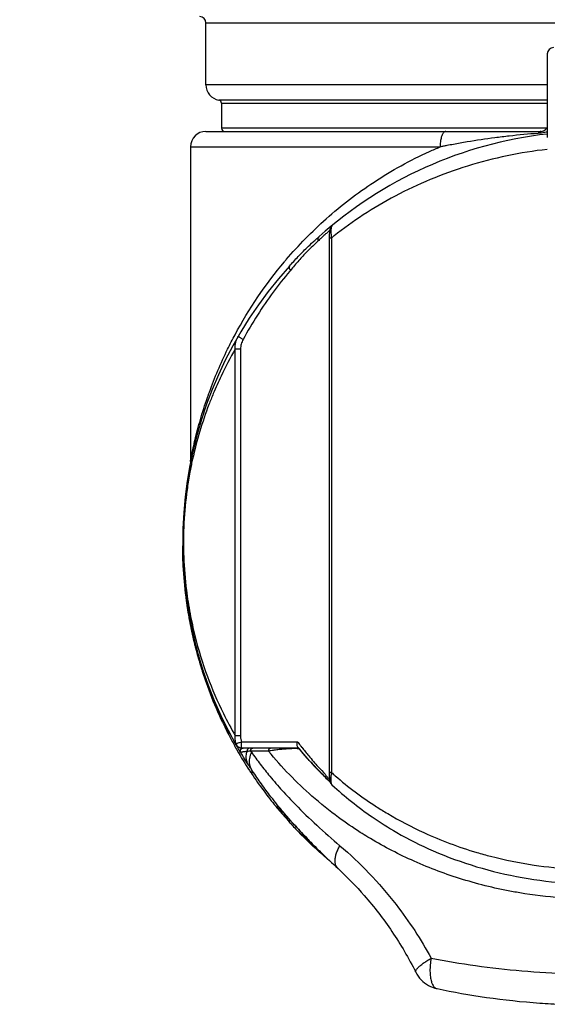
# Model space of a CAD drawing. Units: inches. Extents: x 1.2 to 15.8, y 0.3 to 10.5.
# Drawn here: x 2.7 to 3, y 6.5 to 7.1 of the extents above; entities that cross this region are included whole.
import ezdxf

# ---------------------------------------------------------------- set-up
doc = ezdxf.new("R2010")
doc.units = ezdxf.units.IN
doc.header["$LTSCALE"] = 0.935
doc.header["$MEASUREMENT"] = 0
doc.layers.get('0').update_dxf_attribs({"linetype": 'CONTINUOUS'})
doc.styles.get("Standard").update_dxf_attribs({"font": 'txt', "width": 0.8})
doc.dimstyles.new('DIMSTYLE_1', dxfattribs={"dimtxt": 0.1, "dimasz": 0.1875, "dimexe": 0.18, "dimexo": 0.0625, "dimgap": 0.09, "dimtad": 0, "dimtih": 1, "dimtoh": 1, "dimlfac": 2, "dimzin": 4, "dimdsep": 46, "dimtxsty": 'STANDARD', "dimblk": 'CLOSED', "dimblk1": 'CLOSED', "dimblk2": 'CLOSED', "dimcen": 0.09, "dimadec": 0, "dimazin": 0, "dimtp": 0.01, "dimtm": 0.01, "dimtfac": 1, "dimtofl": 0, "dimtmove": 0, "dimatfit": 3, "dimldrblk": 'CLOSED', "dimfxl": 1, "dimtolj": 1, "dimtzin": 4, "dimarcsym": 0})

# ---------------------------------------------------------------- blocks, each defined once
blk = doc.blocks.new('_CLOSED')
at = {"color": 0, "linetype": 'BYBLOCK'}
for p, q in [((0, 0), (-1, 0.1667)), ((-1, 0.1667), (-1, -0.1667)), ((-1, -0.1667), (0, 0)), ((-1, 0), (0, 0))]:
    blk.add_line(p, q, dxfattribs=at)
blk = doc.blocks.new('*D3')
at = {"color": 2, "linetype": 'CONTINUOUS'}
for p, q in [((3.30137, 6.64144), (3.30137, 6.15015)), ((1.99941, 6.63811), (1.99941, 6.15015)), ((1.99941, 6.21265), (1.68941, 6.21265)), ((3.30137, 6.21265), (3.61137, 6.21265))]:
    blk.add_line(p, q, dxfattribs=at)
at = {"color": 2, "linetype": 'CONTINUOUS', "xscale": 0.1875, "yscale": 0.1875, "zscale": 0.1875}
blk.add_blockref('_CLOSED', (1.99941, 6.21265), dxfattribs=at)
at = {"color": 2, "linetype": 'CONTINUOUS', "xscale": 0.1875, "yscale": 0.1875, "zscale": 0.1875, "rotation": 180}
blk.add_blockref('_CLOSED', (3.30137, 6.21265), dxfattribs=at)
at = {"color": 2, "linetype": 'CONTINUOUS', "width": 0.8}
for s, p in [('[', (2.66424, 6.16265)), (']', (3.06424, 6.16265)), ('66,1', (2.24424, 6.16265)), ('2.60', (2.74424, 6.16265))]:
    blk.add_text(s, height=0.1, dxfattribs=at).set_placement(p)

msp = doc.modelspace()

# ---------------------------------------------------------------- linework, layer by layer
at = {"color": 7, "linetype": 'CONTINUOUS'}
for p, q in [((2.79448, 7.08574), (3.2866, 7.08574)), ((2.79448, 7.04637), (2.79448, 7.08574)), ((3.01101, 7.06605), (3.01101, 7.01293)), ((3.01101, 7.04637), (2.79448, 7.04637)), ((3.01101, 7.03666), (2.80268, 7.03666)), ((2.80432, 7.03472), (3.01101, 7.03472)), ((2.80432, 7.03472), (2.80432, 7.01881)), ((2.79448, 7.01684), (3.00708, 7.01684)), ((3.01053, 7.01881), (2.80432, 7.01881)), ((2.78464, 7.007), (2.94296, 7.007)), ((2.78464, 7.007), (2.78464, 6.8074)), ((2.87457, 6.95722), (2.87459, 6.95723)), ((2.87265, 6.94925), (2.87407, 6.94925)), ((2.87265, 6.94925), (2.87265, 6.61009)), ((2.87407, 6.94925), (2.87407, 6.61009)), ((2.8131, 6.63325), (2.8131, 6.87879)), ((2.8131, 6.87878), (2.81638, 6.87878)), ((2.81638, 6.87878), (2.81638, 6.63325)), ((2.78446, 6.80553), (2.78446, 6.80553)), ((2.77977, 6.74847), (2.77977, 6.74989)), ((2.79199, 6.67587), (2.79199, 6.67553)), ((2.80368, 6.64616), (2.80368, 6.6448)), ((2.80797, 6.6359), (2.80797, 6.6367)), ((2.80895, 6.63398), (2.80895, 6.63589)), ((2.81638, 6.63325), (2.8131, 6.63325)), ((2.81702, 6.62954), (2.85258, 6.62954)), ((2.81661, 6.62262), (2.81645, 6.62263)), ((2.81694, 6.6256), (2.85332, 6.6256)), ((2.87407, 6.61009), (2.87265, 6.61009)), ((2.87441, 6.6022), (2.87441, 6.6022)), ((2.84827, 6.57943), (2.84818, 6.57954)), ((2.94105, 6.47293), (2.94105, 6.47293))]:
    msp.add_line(p, q, dxfattribs=at)
for centre, radius, start, end in [((2.79054, 7.08574), 0.00394, 0, 90), ((3.01495, 7.06605), 0.00394, 90, 180), ((2.80432, 7.04637), 0.00984, 180, 260.40593), ((2.80235, 7.03472), 0.00197, 0, 80.40593), ((2.79448, 7.007), 0.00984, 90, 180), ((2.80629, 7.01881), 0.00197, 180, 270), ((3.00708, 7.02078), 0.00394, 270, 316.65807), ((3.04054, 6.75602), 0.26083, 96.50025, 131.92061), ((3.04054, 6.75602), 0.26083, 137.77813, 209.49431), ((2.81694, 6.62954), 0.00394, 209.49431, 270)]:
    msp.add_arc(centre, radius, start, end, dxfattribs=at)
for points, knots in [([(2.94671, 7.01684), (2.9464, 7.01683), (2.94578, 7.01662), (2.94515, 7.01599), (2.94469, 7.01532), (2.94422, 7.01442), (2.9436, 7.01274), (2.9432, 7.0107), (2.94299, 7.00864), (2.94296, 7.00755), (2.94296, 7.007)], [0, 0, 0, 0, 0.077803, 0.173908, 0.231835, 0.296599, 0.445531, 0.708923, 0.852687, 1, 1, 1, 1]), ([(3.00708, 7.01684), (3.00699, 7.01684), (3.0068, 7.01682), (3.00653, 7.01674), (3.00615, 7.01655), (3.0057, 7.01617), (3.0054, 7.01578), (3.00526, 7.01556)], [0, 0, 0, 0, 0.118074, 0.239943, 0.368992, 0.658181, 1, 1, 1, 1]), ([(3.00916, 7.01609), (3.00856, 7.01597), (3.00727, 7.01575), (3.00596, 7.01562), (3.00526, 7.01556)], [0, 0, 0, 0, 0.463211, 1, 1, 1, 1]), ([(3.01101, 7.01652), (3.0105, 7.01638), (3.00988, 7.01623), (3.00926, 7.01611), (3.00916, 7.01609)], [0, 0, 0, 0, 0.83837, 1, 1, 1, 1]), ([(3.00994, 7.01808), (3.01008, 7.01822), (3.01034, 7.01853), (3.01057, 7.01886), (3.01068, 7.01904)], [0, 0, 0, 0, 0.481675, 1, 1, 1, 1]), ([(3.00526, 7.01556), (2.99912, 7.01512), (2.98996, 7.01426), (2.97491, 7.01243), (2.96456, 7.01088), (2.95579, 7.00938), (2.95148, 7.00861), (2.94792, 7.00795), (2.94543, 7.00748), (2.94402, 7.00721), (2.94331, 7.00707), (2.94296, 7.007)], [0, 0, 0, 0, 0.29358, 0.438288, 0.722706, 0.792698, 0.862236, 0.931318, 0.96569, 0.982834, 1, 1, 1, 1]), ([(2.84426, 6.93411), (2.84466, 6.93458), (2.84893, 6.93962), (2.8575, 6.949), (2.87547, 6.96618), (2.90111, 6.98588), (2.92622, 6.99973), (2.94071, 7.00606), (2.94296, 7.007)], [0, 0, 0, 0, 0.014907, 0.159913, 0.307972, 0.616896, 0.940771, 1, 1, 1, 1]), ([(3.01101, 7.00538), (3.00245, 7.00445), (2.98537, 7.00174), (2.96049, 6.99531), (2.93676, 6.9867), (2.91465, 6.97625), (2.8943, 6.96425), (2.88113, 6.95484), (2.87463, 6.9497), (2.87407, 6.94925)], [0, 0, 0, 0, 0.172333, 0.34551, 0.513443, 0.67659, 0.834112, 0.985552, 1, 1, 1, 1]), ([(2.87298, 6.95403), (2.87271, 6.95379), (2.87185, 6.95303), (2.871, 6.95227), (2.87041, 6.95174)], [0, 0, 0, 0, 0.313823, 1, 1, 1, 1]), ([(2.87404, 6.95669), (2.87377, 6.95636), (2.87335, 6.95565), (2.87301, 6.95443), (2.87282, 6.95308), (2.87274, 6.9521), (2.87271, 6.95155)], [0, 0, 0, 0, 0.24056, 0.452697, 0.697375, 1, 1, 1, 1]), ([(2.87407, 6.95632), (2.87404, 6.95623), (2.87397, 6.95598), (2.87388, 6.95555), (2.87379, 6.95488), (2.87373, 6.95403), (2.87372, 6.9531), (2.87374, 6.9525), (2.87375, 6.95224)], [0, 0, 0, 0, 0.066731, 0.188951, 0.326298, 0.557508, 0.812555, 1, 1, 1, 1]), ([(2.87459, 6.95723), (2.87452, 6.95718), (2.8744, 6.95705), (2.87422, 6.95674), (2.87412, 6.95649), (2.87407, 6.95632)], [0, 0, 0, 0, 0.229829, 0.511772, 1, 1, 1, 1]), ([(2.8474, 6.9313), (2.84924, 6.93334), (2.85285, 6.93732), (2.85788, 6.94249), (2.86179, 6.94609), (2.86441, 6.94842), (2.86566, 6.94953), (2.86627, 6.95008)], [0, 0, 0, 0, 0.30945, 0.605241, 0.811218, 0.907866, 1, 1, 1, 1]), ([(2.8655, 6.94715), (2.86497, 6.94665), (2.86387, 6.94562), (2.86151, 6.94344), (2.85791, 6.93995), (2.85322, 6.93478), (2.84982, 6.93073), (2.84805, 6.92864)], [0, 0, 0, 0, 0.086059, 0.177658, 0.378122, 0.67685, 1, 1, 1, 1]), ([(2.86628, 6.95008), (2.86617, 6.94999), (2.86598, 6.94978), (2.86574, 6.94942), (2.86556, 6.94902), (2.86545, 6.94858), (2.8654, 6.94812), (2.86541, 6.94764), (2.86546, 6.94732), (2.8655, 6.94716)], [0, 0, 0, 0, 0.13352, 0.268491, 0.40622, 0.547738, 0.693727, 0.844499, 1, 1, 1, 1]), ([(2.86737, 6.94893), (2.86711, 6.94868), (2.86648, 6.94809), (2.86586, 6.9475), (2.8655, 6.94715)], [0, 0, 0, 0, 0.418844, 1, 1, 1, 1]), ([(2.87041, 6.95174), (2.87024, 6.95158), (2.86922, 6.95065), (2.8682, 6.94971), (2.86737, 6.94893)], [0, 0, 0, 0, 0.173344, 1, 1, 1, 1]), ([(2.87271, 6.95155), (2.87268, 6.95093), (2.87266, 6.95016), (2.87265, 6.94939), (2.87265, 6.94925)], [0, 0, 0, 0, 0.813756, 1, 1, 1, 1]), ([(2.87375, 6.95224), (2.87376, 6.95201), (2.8738, 6.95152), (2.87389, 6.95052), (2.87399, 6.94975), (2.87407, 6.94925)], [0, 0, 0, 0, 0.235525, 0.489461, 1, 1, 1, 1]), ([(2.84805, 6.92864), (2.8479, 6.92847), (2.84411, 6.92399), (2.83682, 6.91477), (2.82692, 6.90032), (2.82089, 6.89008), (2.81803, 6.88482)], [0, 0, 0, 0, 0.012937, 0.330896, 0.662381, 1, 1, 1, 1]), ([(2.84739, 6.93129), (2.84729, 6.93118), (2.84713, 6.93083), (2.84721, 6.93021), (2.84744, 6.92962), (2.84773, 6.9291), (2.84794, 6.9288), (2.84805, 6.92864)], [0, 0, 0, 0, 0.144113, 0.386985, 0.622511, 0.803375, 1, 1, 1, 1]), ([(2.79663, 6.85143), (2.79998, 6.86068), (2.80518, 6.87294), (2.81126, 6.88479), (2.8129, 6.88784)], [0, 0, 0, 0, 0.740304, 1, 1, 1, 1]), ([(2.8131, 6.87879), (2.81301, 6.8795), (2.81298, 6.88092), (2.8133, 6.88301), (2.81393, 6.88498), (2.81453, 6.88621), (2.81487, 6.8868)], [0, 0, 0, 0, 0.257791, 0.509375, 0.755933, 1, 1, 1, 1]), ([(2.81803, 6.88482), (2.81779, 6.88496), (2.81732, 6.88524), (2.81665, 6.88564), (2.81606, 6.886), (2.81557, 6.8863), (2.8152, 6.88653), (2.81499, 6.88669), (2.81489, 6.88676), (2.81487, 6.88679), (2.81487, 6.88679)], [0, 0, 0, 0, 0.22517, 0.437156, 0.626057, 0.783064, 0.900858, 0.974036, 0.992849, 1, 1, 1, 1]), ([(2.81803, 6.88482), (2.81778, 6.88436), (2.81733, 6.88341), (2.81681, 6.88192), (2.81646, 6.88037), (2.81638, 6.87931), (2.81638, 6.87878)], [0, 0, 0, 0, 0.248285, 0.497998, 0.749111, 1, 1, 1, 1]), ([(2.8131, 6.87879), (2.80987, 6.87319), (2.80498, 6.86384), (2.80069, 6.85421), (2.79912, 6.85045)], [0, 0, 0, 0, 0.613075, 1, 1, 1, 1]), ([(2.78464, 6.80739), (2.78472, 6.80781), (2.785, 6.80937), (2.78602, 6.81447), (2.78804, 6.82351), (2.79144, 6.83608), (2.79443, 6.84528), (2.79618, 6.85018), (2.79627, 6.85045)], [0, 0, 0, 0, 0.028779, 0.10619, 0.349632, 0.65083, 0.980823, 1, 1, 1, 1]), ([(2.79912, 6.85045), (2.79815, 6.84813), (2.79504, 6.84032), (2.79032, 6.82652), (2.78699, 6.81369), (2.78546, 6.80651), (2.78522, 6.80535)], [0, 0, 0, 0, 0.159532, 0.533515, 0.925094, 1, 1, 1, 1]), ([(2.78522, 6.80535), (2.78481, 6.80334), (2.78379, 6.79804), (2.78185, 6.7858), (2.78047, 6.77118), (2.78019, 6.75985), (2.7802, 6.75552)], [0, 0, 0, 0, 0.122833, 0.32287, 0.741043, 1, 1, 1, 1]), ([(2.78464, 6.80739), (2.78464, 6.80731), (2.78463, 6.80694), (2.78459, 6.80632), (2.78451, 6.80579), (2.78446, 6.80554)], [0, 0, 0, 0, 0.1403, 0.590834, 1, 1, 1, 1]), ([(2.7802, 6.75552), (2.7802, 6.75261), (2.7804, 6.74264), (2.78161, 6.72768), (2.78422, 6.71103), (2.78822, 6.69267), (2.79481, 6.67129), (2.80386, 6.6502), (2.81042, 6.6379), (2.8131, 6.63325)], [0, 0, 0, 0, 0.06818, 0.233527, 0.351254, 0.462973, 0.673738, 0.874162, 1, 1, 1, 1]), ([(2.77977, 6.74959), (2.77983, 6.74697), (2.78024, 6.73552), (2.78185, 6.71983), (2.78435, 6.70587), (2.78566, 6.69963), (2.78634, 6.69661), (2.78692, 6.69413), (2.78734, 6.69243), (2.78758, 6.69148), (2.78855, 6.68761), (2.7897, 6.68342), (2.79088, 6.6795), (2.79105, 6.67892)], [0, 0, 0, 0, 0.109487, 0.478632, 0.658076, 0.702024, 0.745211, 0.787485, 0.808203, 0.818447, 0.828596, 0.974747, 1, 1, 1, 1]), ([(2.79099, 6.6787), (2.79084, 6.67921), (2.79021, 6.68126), (2.78937, 6.68419), (2.78846, 6.68754), (2.78696, 6.69327), (2.78488, 6.70233), (2.78321, 6.71163), (2.78227, 6.71803), (2.78109, 6.72677), (2.78016, 6.7371), (2.77983, 6.74635), (2.77977, 6.74897)], [0, 0, 0, 0, 0.022328, 0.090205, 0.128329, 0.168087, 0.338894, 0.519237, 0.56493, 0.610905, 0.889963, 1, 1, 1, 1]), ([(2.78148, 6.72352), (2.78156, 6.72288), (2.7817, 6.72165), (2.78186, 6.72043), (2.78194, 6.71984)], [0, 0, 0, 0, 0.523663, 1, 1, 1, 1]), ([(2.79019, 6.68266), (2.78919, 6.68608), (2.78699, 6.69418), (2.78519, 6.70238), (2.78429, 6.70712)], [0, 0, 0, 0, 0.424556, 1, 1, 1, 1]), ([(2.78897, 6.68497), (2.78921, 6.68406), (2.78974, 6.68218), (2.79028, 6.68031), (2.79057, 6.67934)], [0, 0, 0, 0, 0.480024, 1, 1, 1, 1]), ([(2.79105, 6.67892), (2.79123, 6.67835), (2.79154, 6.67734), (2.79185, 6.67632), (2.79199, 6.67587)], [0, 0, 0, 0, 0.559349, 1, 1, 1, 1]), ([(2.79176, 6.67623), (2.7917, 6.67643), (2.79146, 6.67717), (2.79123, 6.67791), (2.79106, 6.67846)], [0, 0, 0, 0, 0.266353, 1, 1, 1, 1]), ([(2.79199, 6.67553), (2.79191, 6.67577), (2.79182, 6.6761), (2.79175, 6.67642), (2.79173, 6.67651)], [0, 0, 0, 0, 0.74976, 1, 1, 1, 1]), ([(2.79199, 6.67553), (2.79195, 6.67564), (2.79188, 6.67587), (2.7918, 6.67611), (2.79176, 6.67623)], [0, 0, 0, 0, 0.470052, 1, 1, 1, 1]), ([(2.80372, 6.64671), (2.80194, 6.65054), (2.7998, 6.65547), (2.79782, 6.66047), (2.7974, 6.66154)], [0, 0, 0, 0, 0.786074, 1, 1, 1, 1]), ([(2.80366, 6.64667), (2.80366, 6.64672), (2.80374, 6.64648), (2.8038, 6.64638), (2.80386, 6.64623), (2.8039, 6.64616)], [0, 0, 0, 0, 0.261348, 0.576849, 1, 1, 1, 1]), ([(2.80435, 6.64333), (2.80426, 6.64351), (2.80411, 6.64384), (2.80388, 6.64429), (2.80377, 6.64462), (2.80366, 6.64477), (2.80366, 6.64481)], [0, 0, 0, 0, 0.363853, 0.68127, 0.9128, 1, 1, 1, 1]), ([(2.80658, 6.64057), (2.80612, 6.64149), (2.80538, 6.64301), (2.80466, 6.64454), (2.80438, 6.64514)], [0, 0, 0, 0, 0.610606, 1, 1, 1, 1]), ([(2.80797, 6.6367), (2.80805, 6.6367), (2.80821, 6.6367), (2.80837, 6.6367), (2.80845, 6.6367)], [0, 0, 0, 0, 0.514913, 1, 1, 1, 1]), ([(2.80867, 6.63454), (2.8086, 6.63468), (2.80844, 6.63497), (2.80828, 6.63529), (2.80819, 6.63547), (2.80818, 6.63549)], [0, 0, 0, 0, 0.435705, 0.923295, 1, 1, 1, 1]), ([(2.80867, 6.63645), (2.8087, 6.63637), (2.80878, 6.63624), (2.80886, 6.63605), (2.80895, 6.63594), (2.80895, 6.63589)], [0, 0, 0, 0, 0.39586, 0.73681, 1, 1, 1, 1]), ([(2.80895, 6.63398), (2.80895, 6.63387), (2.80878, 6.63436), (2.80871, 6.63445), (2.80867, 6.63454)], [0, 0, 0, 0, 0.528522, 1, 1, 1, 1]), ([(2.81317, 6.62997), (2.81313, 6.63021), (2.81299, 6.63129), (2.813, 6.63238), (2.8131, 6.63325)], [0, 0, 0, 0, 0.220671, 1, 1, 1, 1]), ([(2.81356, 6.62826), (2.81374, 6.62833), (2.81406, 6.62846), (2.81469, 6.62869), (2.81514, 6.62886), (2.81545, 6.62898)], [0, 0, 0, 0, 0.281462, 0.5115, 1, 1, 1, 1]), ([(2.81545, 6.62898), (2.81552, 6.629), (2.81604, 6.62919), (2.81656, 6.62938), (2.81702, 6.62954)], [0, 0, 0, 0, 0.133962, 1, 1, 1, 1]), ([(2.81638, 6.63325), (2.81638, 6.63293), (2.81641, 6.6323), (2.81658, 6.63105), (2.81682, 6.63013), (2.81702, 6.62954)], [0, 0, 0, 0, 0.249807, 0.50033, 1, 1, 1, 1]), ([(2.81707, 6.62675), (2.81702, 6.62713), (2.81704, 6.62814), (2.81702, 6.62904), (2.81702, 6.62954)], [0, 0, 0, 0, 0.458907, 1, 1, 1, 1]), ([(2.85243, 6.62693), (2.85233, 6.62732), (2.85227, 6.62821), (2.85244, 6.62908), (2.85258, 6.62954)], [0, 0, 0, 0, 0.456935, 1, 1, 1, 1]), ([(2.81352, 6.6276), (2.81349, 6.62765), (2.81345, 6.62775), (2.81344, 6.62792), (2.81347, 6.6281), (2.81353, 6.62821), (2.81356, 6.62826)], [0, 0, 0, 0, 0.245067, 0.480636, 0.727037, 1, 1, 1, 1]), ([(2.81356, 6.62826), (2.81363, 6.62804), (2.81382, 6.62761), (2.81412, 6.62716), (2.81432, 6.62693), (2.81437, 6.62687)], [0, 0, 0, 0, 0.429604, 0.857765, 1, 1, 1, 1]), ([(2.81437, 6.62687), (2.81447, 6.62676), (2.81474, 6.62649), (2.81517, 6.62617), (2.81551, 6.626), (2.81565, 6.62593)], [0, 0, 0, 0, 0.28672, 0.715154, 1, 1, 1, 1]), ([(2.81645, 6.62263), (2.81615, 6.62312), (2.81576, 6.62379), (2.81537, 6.62445), (2.81527, 6.62462)], [0, 0, 0, 0, 0.743727, 1, 1, 1, 1]), ([(2.81565, 6.62593), (2.81572, 6.6259), (2.816, 6.62579), (2.81651, 6.62564), (2.81697, 6.6256), (2.81719, 6.6256)], [0, 0, 0, 0, 0.143012, 0.571721, 1, 1, 1, 1]), ([(2.81645, 6.62263), (2.81627, 6.62293), (2.81608, 6.62363), (2.81636, 6.62466), (2.81689, 6.62519), (2.81722, 6.62537), (2.81725, 6.62538)], [0, 0, 0, 0, 0.329045, 0.649622, 0.970337, 1, 1, 1, 1]), ([(2.8166, 6.62265), (2.8165, 6.62281), (2.81636, 6.62317), (2.81631, 6.62376), (2.81644, 6.62435), (2.81673, 6.62487), (2.81706, 6.62518), (2.81727, 6.62531), (2.81732, 6.62534)], [0, 0, 0, 0, 0.182375, 0.374139, 0.565903, 0.757667, 0.949431, 1, 1, 1, 1]), ([(2.82058, 6.62342), (2.82028, 6.62339), (2.81971, 6.62332), (2.81892, 6.62322), (2.81823, 6.62312), (2.81765, 6.62302), (2.81719, 6.62292), (2.8169, 6.62284), (2.81673, 6.62277), (2.81665, 6.62273), (2.8166, 6.62268), (2.8166, 6.62264), (2.81661, 6.62262)], [0, 0, 0, 0, 0.219279, 0.414911, 0.584766, 0.727363, 0.841118, 0.923934, 0.953256, 0.974569, 0.988816, 1, 1, 1, 1]), ([(2.82144, 6.61487), (2.82061, 6.61615), (2.81898, 6.61872), (2.81739, 6.62132), (2.81661, 6.62262)], [0, 0, 0, 0, 0.501198, 1, 1, 1, 1]), ([(2.81719, 6.6256), (2.81709, 6.6256), (2.81718, 6.62621), (2.8171, 6.6265), (2.81707, 6.62675)], [0, 0, 0, 0, 0.264336, 1, 1, 1, 1]), ([(2.81732, 6.62534), (2.81744, 6.62541), (2.81776, 6.62555), (2.8181, 6.6256), (2.8183, 6.6256)], [0, 0, 0, 0, 0.424065, 1, 1, 1, 1]), ([(2.82144, 6.61487), (2.82105, 6.61548), (2.82042, 6.61682), (2.81994, 6.61934), (2.82011, 6.62159), (2.82046, 6.62303), (2.82058, 6.62342)], [0, 0, 0, 0, 0.244645, 0.498194, 0.861616, 1, 1, 1, 1]), ([(2.82232, 6.6256), (2.82218, 6.6256), (2.8219, 6.62556), (2.8215, 6.62539), (2.82115, 6.62512), (2.82087, 6.62477), (2.8206, 6.62421), (2.82055, 6.62373), (2.82058, 6.62342)], [0, 0, 0, 0, 0.134347, 0.270625, 0.410259, 0.553848, 0.701099, 1, 1, 1, 1]), ([(2.82277, 6.62364), (2.82239, 6.6236), (2.82166, 6.62353), (2.82092, 6.62346), (2.82057, 6.62342)], [0, 0, 0, 0, 0.520661, 1, 1, 1, 1]), ([(2.82331, 6.6229), (2.82273, 6.62163), (2.8219, 6.6191), (2.82183, 6.61527), (2.8227, 6.61298), (2.82332, 6.61203)], [0, 0, 0, 0, 0.370186, 0.698559, 1, 1, 1, 1]), ([(2.82277, 6.62363), (2.82277, 6.62393), (2.82285, 6.62436), (2.82312, 6.62487), (2.82338, 6.62518), (2.8237, 6.62542), (2.82405, 6.62557), (2.8243, 6.6256), (2.82442, 6.6256)], [0, 0, 0, 0, 0.307635, 0.456051, 0.599135, 0.736693, 0.869655, 1, 1, 1, 1]), ([(2.83421, 6.62364), (2.83289, 6.62364), (2.8303, 6.62364), (2.82649, 6.62364), (2.824, 6.62364), (2.82277, 6.62364)], [0, 0, 0, 0, 0.345289, 0.678694, 1, 1, 1, 1]), ([(2.82331, 6.6229), (2.82515, 6.62032), (2.82895, 6.61517), (2.83543, 6.60704), (2.84283, 6.59849), (2.85268, 6.58802), (2.86484, 6.57629), (2.87446, 6.56783), (2.87941, 6.56362)], [0, 0, 0, 0, 0.116305, 0.234472, 0.381087, 0.530731, 0.761438, 1, 1, 1, 1]), ([(2.83421, 6.62363), (2.83421, 6.62364), (2.83421, 6.62378), (2.83423, 6.62408), (2.83435, 6.62449), (2.83454, 6.62486), (2.83478, 6.62518), (2.83517, 6.62549), (2.83552, 6.6256), (2.83577, 6.6256)], [0, 0, 0, 0, 0.001884, 0.16034, 0.31591, 0.46617, 0.609542, 0.745709, 1, 1, 1, 1]), ([(3.24688, 6.62364), (3.23548, 6.60959), (3.21896, 6.59355), (3.19749, 6.5778), (3.18923, 6.57237), (3.17613, 6.56429), (3.15117, 6.55115), (3.12156, 6.54086), (3.09991, 6.53597), (3.08285, 6.53264), (3.05812, 6.52959), (3.02586, 6.5296), (3.00256, 6.53211), (2.9799, 6.53599), (2.95547, 6.54207), (2.92497, 6.55377), (2.90439, 6.56458), (2.88924, 6.57401), (2.87712, 6.58229), (2.85681, 6.59859), (2.84256, 6.61335), (2.83421, 6.62364)], [0, 0, 0, 0, 0.11525, 0.146606, 0.170554, 0.178618, 0.245249, 0.350899, 0.37826, 0.38749, 0.462315, 0.537474, 0.59374, 0.612314, 0.68478, 0.754622, 0.821254, 0.833331, 0.869014, 0.915302, 1, 1, 1, 1]), ([(2.84946, 6.62518), (2.84946, 6.62518), (2.84899, 6.62517), (2.8479, 6.62513), (2.84561, 6.62499), (2.8427, 6.62475), (2.83994, 6.62446), (2.83815, 6.62423), (2.83743, 6.62414), (2.8372, 6.6241)], [0, 0, 0, 0, 0.001487, 0.113046, 0.266299, 0.560317, 0.823907, 0.942597, 1, 1, 1, 1]), ([(2.85154, 6.6252), (2.85151, 6.6252), (2.85095, 6.62521), (2.85033, 6.6252), (2.84967, 6.62519), (2.84953, 6.62519), (2.84946, 6.62518)], [0, 0, 0, 0, 0.047097, 0.798311, 0.902972, 1, 1, 1, 1]), ([(2.85295, 6.6251), (2.85283, 6.62512), (2.85236, 6.62517), (2.85189, 6.62519), (2.85154, 6.6252)], [0, 0, 0, 0, 0.252834, 1, 1, 1, 1]), ([(2.8521, 6.6256), (2.85227, 6.6256), (2.85251, 6.62557), (2.85282, 6.62547), (2.85302, 6.62538), (2.85314, 6.62531), (2.85318, 6.62528)], [0, 0, 0, 0, 0.428154, 0.642648, 0.857142, 1, 1, 1, 1]), ([(2.85361, 6.6249), (2.85359, 6.62492), (2.85352, 6.62496), (2.85332, 6.62504), (2.85312, 6.62508), (2.85296, 6.6251), (2.85295, 6.6251)], [0, 0, 0, 0, 0.136724, 0.331468, 0.930128, 1, 1, 1, 1]), ([(2.85326, 6.6256), (2.85322, 6.62566), (2.85313, 6.62576), (2.85304, 6.62587), (2.853, 6.62592)], [0, 0, 0, 0, 0.499054, 1, 1, 1, 1]), ([(2.85318, 6.62528), (2.85321, 6.62526), (2.8533, 6.6252), (2.85344, 6.62508), (2.85356, 6.62496), (2.85361, 6.6249)], [0, 0, 0, 0, 0.143094, 0.571542, 1, 1, 1, 1]), ([(2.85385, 6.6249), (2.85381, 6.6249), (2.85376, 6.6249), (2.85371, 6.6249), (2.8537, 6.6249)], [0, 0, 0, 0, 0.824572, 1, 1, 1, 1]), ([(2.85372, 6.62477), (2.85673, 6.62113), (2.862, 6.61517), (2.86757, 6.6095), (2.86988, 6.60725)], [0, 0, 0, 0, 0.593737, 1, 1, 1, 1]), ([(2.87032, 6.60699), (2.86931, 6.60799), (2.867, 6.61031), (2.86318, 6.61429), (2.85866, 6.61923), (2.85551, 6.6229), (2.85385, 6.6249)], [0, 0, 0, 0, 0.175551, 0.403538, 0.680013, 1, 1, 1, 1]), ([(2.8553, 6.62604), (2.85675, 6.6242), (2.86014, 6.62003), (2.86497, 6.61431), (2.86893, 6.61031), (2.87041, 6.60845), (2.87059, 6.60823)], [0, 0, 0, 0, 0.298413, 0.685228, 0.961661, 1, 1, 1, 1]), ([(2.82333, 6.61201), (2.82301, 6.61248), (2.82238, 6.61343), (2.82175, 6.61439), (2.82144, 6.61487)], [0, 0, 0, 0, 0.496592, 1, 1, 1, 1]), ([(2.84818, 6.57954), (2.84632, 6.58165), (2.84177, 6.58695), (2.83531, 6.59503), (2.8289, 6.60375), (2.82515, 6.60925), (2.82333, 6.61201)], [0, 0, 0, 0, 0.206655, 0.511642, 0.7579, 1, 1, 1, 1]), ([(2.82333, 6.61201), (2.82341, 6.61179), (2.82354, 6.61145), (2.82361, 6.61101), (2.82363, 6.61073), (2.82363, 6.6105), (2.82361, 6.61029), (2.82358, 6.6101), (2.82355, 6.60992), (2.82351, 6.60976), (2.82347, 6.60962), (2.82342, 6.60949), (2.82339, 6.6094), (2.82337, 6.60936)], [0, 0, 0, 0, 0.258173, 0.398718, 0.486175, 0.570134, 0.649362, 0.720773, 0.783721, 0.843093, 0.900102, 0.944442, 1, 1, 1, 1]), ([(2.87265, 6.61009), (2.87265, 6.61008), (2.87265, 6.60954), (2.87267, 6.60853), (2.87272, 6.60752), (2.87275, 6.60705)], [0, 0, 0, 0, 0.010049, 0.533926, 1, 1, 1, 1]), ([(2.87407, 6.6101), (2.87487, 6.60938), (2.88386, 6.60146), (2.89575, 6.59258), (2.91472, 6.58082), (2.93012, 6.57275), (2.94913, 6.56483), (2.96337, 6.56005), (2.98114, 6.55513), (3.00165, 6.55101), (3.02783, 6.54849), (3.0469, 6.54849), (3.06379, 6.54951), (3.07638, 6.55087), (3.09085, 6.55334), (3.11463, 6.55856), (3.13522, 6.5657), (3.15495, 6.57498), (3.16512, 6.5802), (3.18305, 6.59088), (3.19722, 6.60146), (3.20621, 6.60938), (3.20702, 6.6101)], [0, 0, 0, 0, 0.008911, 0.099092, 0.122215, 0.193555, 0.242557, 0.292462, 0.317708, 0.395087, 0.465085, 0.535038, 0.552565, 0.60502, 0.639716, 0.673957, 0.80641, 0.818506, 0.854327, 0.900919, 0.991077, 1, 1, 1, 1]), ([(2.82337, 6.60936), (2.82591, 6.60554), (2.83087, 6.5985), (2.83616, 6.59172), (2.8387, 6.58861)], [0, 0, 0, 0, 0.533589, 1, 1, 1, 1]), ([(2.87059, 6.60823), (2.87117, 6.6075), (2.87187, 6.60666), (2.87285, 6.60588), (2.87297, 6.60577)], [0, 0, 0, 0, 0.869745, 1, 1, 1, 1]), ([(2.87275, 6.60705), (2.87278, 6.60664), (2.87286, 6.60588), (2.87302, 6.6048), (2.87331, 6.60376), (2.87378, 6.60287), (2.87422, 6.60237), (2.87442, 6.6022)], [0, 0, 0, 0, 0.235563, 0.435772, 0.623023, 0.850878, 1, 1, 1, 1]), ([(2.87372, 6.60712), (2.8737, 6.60688), (2.87368, 6.60639), (2.87366, 6.60548), (2.8737, 6.60445), (2.87385, 6.60341), (2.87405, 6.60272), (2.87427, 6.60236), (2.87437, 6.60224), (2.87441, 6.6022)], [0, 0, 0, 0, 0.148183, 0.287022, 0.541776, 0.753278, 0.909016, 0.966716, 1, 1, 1, 1]), ([(2.87441, 6.6022), (2.88241, 6.59484), (2.89579, 6.58419), (2.9102, 6.57508), (2.91552, 6.57199)], [0, 0, 0, 0, 0.638723, 1, 1, 1, 1]), ([(2.83965, 6.58938), (2.83964, 6.58945), (2.83982, 6.58915), (2.83988, 6.5891), (2.83993, 6.58905)], [0, 0, 0, 0, 0.492595, 1, 1, 1, 1]), ([(2.83968, 6.58938), (2.83974, 6.58914), (2.83977, 6.58866), (2.83985, 6.58818), (2.83989, 6.58794)], [0, 0, 0, 0, 0.499607, 1, 1, 1, 1]), ([(2.84102, 6.58597), (2.84089, 6.58612), (2.84066, 6.58641), (2.84031, 6.58678), (2.84014, 6.58707), (2.83997, 6.58718), (2.83997, 6.58723)], [0, 0, 0, 0, 0.364405, 0.67927, 0.911475, 1, 1, 1, 1]), ([(2.84102, 6.58597), (2.84209, 6.58469), (2.84328, 6.58331), (2.84449, 6.58193), (2.84459, 6.58182)], [0, 0, 0, 0, 0.915808, 1, 1, 1, 1]), ([(2.84542, 6.58247), (2.84494, 6.58329), (2.84366, 6.58477), (2.84192, 6.58567), (2.84102, 6.58597)], [0, 0, 0, 0, 0.498585, 1, 1, 1, 1]), ([(2.84652, 6.58132), (2.84577, 6.58217), (2.84428, 6.58387), (2.84281, 6.58559), (2.84208, 6.58645)], [0, 0, 0, 0, 0.500981, 1, 1, 1, 1]), ([(2.84652, 6.58132), (2.84657, 6.58126), (2.84667, 6.58114), (2.84682, 6.58097), (2.84697, 6.58081), (2.8471, 6.58065), (2.84723, 6.58052), (2.84734, 6.58037), (2.84747, 6.5803), (2.84749, 6.58024)], [0, 0, 0, 0, 0.161383, 0.320786, 0.4755, 0.619058, 0.749326, 0.859823, 1, 1, 1, 1]), ([(2.8475, 6.57857), (2.8475, 6.57852), (2.84731, 6.57883), (2.84722, 6.57888), (2.84715, 6.57895)], [0, 0, 0, 0, 0.276156, 1, 1, 1, 1]), ([(2.8475, 6.57944), (2.8475, 6.57949), (2.8475, 6.57963), (2.8475, 6.57984), (2.8475, 6.57999), (2.8475, 6.58006)], [0, 0, 0, 0, 0.250297, 0.668734, 1, 1, 1, 1]), ([(2.8475, 6.57857), (2.8475, 6.57868), (2.8475, 6.57892), (2.8475, 6.5792), (2.8475, 6.57938), (2.8475, 6.57943)], [0, 0, 0, 0, 0.396212, 0.813316, 1, 1, 1, 1]), ([(2.85725, 6.56964), (2.85512, 6.57187), (2.85216, 6.57506), (2.84926, 6.57831), (2.84842, 6.57926)], [0, 0, 0, 0, 0.707821, 1, 1, 1, 1]), ([(2.84842, 6.57926), (2.85088, 6.57647), (2.85382, 6.57325), (2.85682, 6.57009), (2.85725, 6.56964)], [0, 0, 0, 0, 0.855522, 1, 1, 1, 1]), ([(2.87105, 6.55557), (2.87022, 6.55628), (2.86392, 6.56173), (2.85789, 6.56748), (2.85287, 6.57268)], [0, 0, 0, 0, 0.131453, 1, 1, 1, 1]), ([(2.86469, 6.56213), (2.86457, 6.56223), (2.8643, 6.56247), (2.8639, 6.56283), (2.86347, 6.56321), (2.86303, 6.5636), (2.86259, 6.564), (2.86214, 6.56441), (2.86168, 6.56482), (2.86121, 6.56524), (2.86074, 6.56567), (2.86026, 6.5661), (2.85978, 6.56653), (2.85929, 6.56697), (2.85881, 6.56741), (2.85833, 6.56784), (2.85786, 6.56827), (2.85739, 6.56869), (2.85693, 6.56911), (2.85647, 6.56952), (2.85602, 6.56992), (2.85558, 6.57032), (2.85513, 6.57072), (2.85468, 6.57111), (2.85423, 6.57151), (2.85378, 6.5719), (2.85333, 6.57229), (2.85303, 6.57255), (2.85287, 6.57268)], [0, 0, 0, 0, 0.030753, 0.066836, 0.103215, 0.14009, 0.177601, 0.21581, 0.254747, 0.294395, 0.334708, 0.375591, 0.416665, 0.4577, 0.498723, 0.539579, 0.580092, 0.620078, 0.659414, 0.697952, 0.735941, 0.773712, 0.811425, 0.849194, 0.887084, 0.924956, 0.962637, 1, 1, 1, 1]), ([(2.87836, 6.549), (2.87356, 6.55341), (2.8674, 6.55927), (2.86142, 6.56532), (2.86003, 6.56675)], [0, 0, 0, 0, 0.766863, 1, 1, 1, 1]), ([(2.86003, 6.56675), (2.86245, 6.56426), (2.86845, 6.55827), (2.87461, 6.55244), (2.87829, 6.54906)], [0, 0, 0, 0, 0.409088, 1, 1, 1, 1]), ([(2.91553, 6.57199), (2.92299, 6.56766), (2.93947, 6.55942), (2.96611, 6.5497), (2.9951, 6.5428), (3.02509, 6.53926), (3.05549, 6.53923), (3.0856, 6.54273), (3.11477, 6.54963), (3.14154, 6.55939), (3.1581, 6.56767), (3.16558, 6.57201)], [0, 0, 0, 0, 0.098939, 0.211116, 0.324982, 0.440543, 0.557207, 0.673345, 0.788005, 0.900679, 1, 1, 1, 1]), ([(2.87829, 6.54906), (2.87744, 6.54986), (2.87664, 6.55144), (2.87635, 6.55393), (2.87653, 6.55615), (2.87711, 6.55855), (2.87808, 6.56109), (2.87893, 6.56277), (2.87941, 6.56362)], [0, 0, 0, 0, 0.210632, 0.336547, 0.47859, 0.637332, 0.811957, 1, 1, 1, 1]), ([(2.87941, 6.56361), (2.88586, 6.55813), (2.89843, 6.54627), (2.91856, 6.52292), (2.93083, 6.50416), (2.93731, 6.49227)], [0, 0, 0, 0, 0.274893, 0.560619, 1, 1, 1, 1]), ([(2.87829, 6.54905), (2.88414, 6.54368), (2.8964, 6.53105), (2.91317, 6.50917), (2.92308, 6.49222), (2.92756, 6.48333)], [0, 0, 0, 0, 0.288617, 0.638295, 1, 1, 1, 1]), ([(2.92755, 6.48333), (2.92752, 6.4834), (2.92746, 6.4836), (2.92748, 6.48397), (2.92764, 6.48442), (2.92793, 6.48493), (2.92836, 6.48549), (2.92915, 6.48637), (2.93046, 6.48756), (2.93239, 6.48907), (2.93472, 6.49067), (2.93642, 6.49173), (2.93731, 6.49227)], [0, 0, 0, 0, 0.016587, 0.044554, 0.07892, 0.121411, 0.172809, 0.233312, 0.380924, 0.561191, 0.769581, 1, 1, 1, 1]), ([(2.93731, 6.49227), (2.93707, 6.49087), (2.93669, 6.48814), (2.93651, 6.48417), (2.93673, 6.48057), (2.93729, 6.4777), (2.9381, 6.47559), (2.939, 6.47416), (2.94002, 6.47328), (2.94075, 6.473), (2.94105, 6.47293)], [0, 0, 0, 0, 0.202803, 0.394489, 0.567667, 0.716645, 0.810576, 0.889536, 0.956228, 1, 1, 1, 1]), ([(2.93731, 6.49227), (2.94667, 6.49044), (2.96581, 6.48723), (2.99512, 6.48394), (3.02519, 6.48225), (3.05051, 6.48224), (3.07076, 6.48309), (3.09076, 6.48448), (3.11516, 6.48721), (3.13439, 6.49043), (3.14377, 6.49227)], [0, 0, 0, 0, 0.137675, 0.280149, 0.425771, 0.572469, 0.64556, 0.718471, 0.862003, 1, 1, 1, 1]), ([(2.92755, 6.48333), (2.92843, 6.48159), (2.93072, 6.47835), (2.93542, 6.47473), (2.93914, 6.47334), (2.94105, 6.47293)], [0, 0, 0, 0, 0.333604, 0.666297, 1, 1, 1, 1]), ([(2.94105, 6.47293), (2.95142, 6.47073), (2.97305, 6.46691), (2.9996, 6.46407), (3.01566, 6.46316), (3.0204, 6.46296)], [0, 0, 0, 0, 0.397264, 0.822289, 1, 1, 1, 1])]:
    msp.add_open_spline(points, degree=3, knots=knots, dxfattribs=at)
for points in [[(2.87457, 6.95722), (2.87438, 6.95706), (2.8742, 6.95689), (2.87404, 6.95669)], [(2.8129, 6.88784), (2.82173, 6.90428), (2.83227, 6.91985), (2.84426, 6.93411)], [(2.79627, 6.85045), (2.79639, 6.85078), (2.79651, 6.8511), (2.79663, 6.85143)], [(2.77978, 6.74959), (2.77975, 6.75099), (2.77972, 6.75239), (2.77971, 6.75379)], [(2.77972, 6.7538), (2.77972, 6.75349), (2.77972, 6.75318), (2.77972, 6.75286)], [(2.77972, 6.75286), (2.77972, 6.75188), (2.77973, 6.75089), (2.77974, 6.7499)], [(2.77974, 6.7499), (2.77975, 6.7498), (2.77975, 6.7497), (2.77975, 6.7496)], [(2.77975, 6.7496), (2.77975, 6.74939), (2.77976, 6.74918), (2.77976, 6.74898)], [(2.77976, 6.74898), (2.77976, 6.74881), (2.77977, 6.74865), (2.77977, 6.74849)], [(2.77977, 6.74849), (2.77984, 6.74502), (2.77998, 6.74155), (2.78019, 6.73808)], [(2.78019, 6.73808), (2.78041, 6.73442), (2.78071, 6.73075), (2.78109, 6.7271)], [(2.78109, 6.7271), (2.78117, 6.72629), (2.78126, 6.72549), (2.78135, 6.72469)], [(2.78281, 6.71565), (2.78214, 6.71991), (2.78159, 6.72418), (2.78113, 6.72847)], [(2.78135, 6.72469), (2.78139, 6.7243), (2.78143, 6.72391), (2.78148, 6.72352)], [(2.78194, 6.71984), (2.78198, 6.71951), (2.78203, 6.71917), (2.78207, 6.71883)], [(2.78207, 6.71883), (2.78223, 6.71769), (2.78239, 6.71656), (2.78256, 6.71542)], [(2.78256, 6.71542), (2.78267, 6.71466), (2.78279, 6.71389), (2.78291, 6.71313)], [(2.78324, 6.71298), (2.78309, 6.71387), (2.78295, 6.71476), (2.78281, 6.71565)], [(2.78291, 6.71313), (2.78294, 6.71292), (2.78297, 6.71271), (2.78301, 6.7125)], [(2.78301, 6.7125), (2.7832, 6.71129), (2.78341, 6.71007), (2.78362, 6.70886)], [(2.78429, 6.70712), (2.78391, 6.70907), (2.78357, 6.71102), (2.78324, 6.71298)], [(2.78362, 6.70886), (2.78379, 6.70787), (2.78397, 6.70688), (2.78416, 6.70589)], [(2.78416, 6.70589), (2.78478, 6.70257), (2.78546, 6.69927), (2.78621, 6.69598)], [(2.78621, 6.69598), (2.78691, 6.69289), (2.78767, 6.68982), (2.78848, 6.68676)], [(2.78848, 6.68676), (2.78864, 6.68616), (2.7888, 6.68557), (2.78897, 6.68497)], [(2.79454, 6.66923), (2.79297, 6.67367), (2.79152, 6.67815), (2.79019, 6.68266)], [(2.79057, 6.67934), (2.79065, 6.67909), (2.79072, 6.67885), (2.79079, 6.6786)], [(2.79079, 6.6786), (2.79083, 6.6785), (2.79086, 6.6784), (2.79089, 6.6783)], [(2.79106, 6.67846), (2.79104, 6.67854), (2.79102, 6.67862), (2.79099, 6.6787)], [(2.79089, 6.6783), (2.79098, 6.67799), (2.79107, 6.67768), (2.79117, 6.67738)], [(2.79117, 6.67738), (2.79118, 6.67732), (2.7912, 6.67727), (2.79122, 6.67721)], [(2.79122, 6.67721), (2.79125, 6.67711), (2.79128, 6.67701), (2.79131, 6.6769)], [(2.79131, 6.6769), (2.79133, 6.67684), (2.79135, 6.67677), (2.79137, 6.67671)], [(2.79137, 6.67671), (2.79147, 6.6764), (2.79157, 6.67609), (2.79166, 6.67578)], [(2.79173, 6.67651), (2.7917, 6.67667), (2.79167, 6.67684), (2.79164, 6.677)], [(2.79166, 6.67578), (2.7917, 6.67567), (2.79173, 6.67557), (2.79176, 6.67547)], [(2.79176, 6.67547), (2.79277, 6.67227), (2.79384, 6.66909), (2.79497, 6.66593)], [(2.79525, 6.66724), (2.79501, 6.6679), (2.79477, 6.66857), (2.79454, 6.66923)], [(2.7974, 6.66154), (2.79666, 6.66343), (2.79595, 6.66533), (2.79525, 6.66724)], [(2.79497, 6.66593), (2.79509, 6.66558), (2.79522, 6.66522), (2.79535, 6.66486)], [(2.79535, 6.66486), (2.79762, 6.65861), (2.80013, 6.65244), (2.80287, 6.64637)], [(2.80287, 6.64637), (2.80295, 6.6462), (2.80303, 6.64603), (2.80311, 6.64586)], [(2.80311, 6.64586), (2.80327, 6.6455), (2.80344, 6.64514), (2.8036, 6.64478)], [(2.80368, 6.6448), (2.80412, 6.64461), (2.80454, 6.64438), (2.80495, 6.64411)], [(2.80396, 6.64619), (2.80388, 6.64636), (2.8038, 6.64654), (2.80372, 6.64671)], [(2.80438, 6.64514), (2.80422, 6.64548), (2.80406, 6.64582), (2.8039, 6.64616)], [(2.80444, 6.64516), (2.80428, 6.64551), (2.80412, 6.64585), (2.80396, 6.64619)], [(2.80435, 6.64333), (2.80474, 6.6425), (2.80513, 6.64167), (2.80553, 6.64084)], [(2.80599, 6.64192), (2.80551, 6.64246), (2.80495, 6.64293), (2.80435, 6.64333)], [(2.80501, 6.64397), (2.80482, 6.64437), (2.80463, 6.64476), (2.80444, 6.64516)], [(2.80791, 6.63808), (2.80692, 6.64003), (2.80595, 6.64199), (2.80501, 6.64397)], [(2.80553, 6.64084), (2.80593, 6.64001), (2.80633, 6.63918), (2.80674, 6.63836)], [(2.80785, 6.63804), (2.80742, 6.63888), (2.807, 6.63972), (2.80658, 6.64057)], [(2.80674, 6.63836), (2.80685, 6.63813), (2.80697, 6.63789), (2.80709, 6.63766)], [(2.80709, 6.63766), (2.80712, 6.63758), (2.80716, 6.6375), (2.8072, 6.63742)], [(2.8072, 6.63742), (2.80743, 6.63696), (2.80766, 6.63651), (2.80789, 6.63606)], [(2.80797, 6.6378), (2.80793, 6.63788), (2.80789, 6.63796), (2.80785, 6.63804)], [(2.80797, 6.6367), (2.80797, 6.63706), (2.80794, 6.63743), (2.80789, 6.63779)], [(2.80789, 6.63606), (2.80792, 6.636), (2.80794, 6.63595), (2.80797, 6.6359)], [(2.80797, 6.6378), (2.80804, 6.63766), (2.80812, 6.63752), (2.80819, 6.63737)], [(2.80818, 6.63549), (2.80811, 6.63563), (2.80804, 6.63576), (2.80797, 6.6359)], [(2.80819, 6.63737), (2.80827, 6.63722), (2.80835, 6.63707), (2.80843, 6.63691)], [(2.80843, 6.63691), (2.80851, 6.63676), (2.80859, 6.6366), (2.80867, 6.63645)], [(2.80888, 6.63397), (2.81008, 6.63165), (2.81131, 6.62935), (2.81258, 6.62708)], [(2.81356, 6.62826), (2.81339, 6.62883), (2.81326, 6.6294), (2.81317, 6.62997)], [(2.85258, 6.62954), (2.85314, 6.6288), (2.85371, 6.62807), (2.85428, 6.62734)], [(2.81258, 6.62708), (2.8129, 6.6265), (2.81322, 6.62592), (2.81355, 6.62534)], [(2.81355, 6.62534), (2.81361, 6.62525), (2.81366, 6.62515), (2.81372, 6.62505)], [(2.81372, 6.62505), (2.8139, 6.62473), (2.81408, 6.62441), (2.81426, 6.62409)], [(2.81451, 6.62592), (2.81435, 6.6262), (2.81419, 6.62648), (2.81403, 6.62675)], [(2.81426, 6.62409), (2.81675, 6.61975), (2.81936, 6.61549), (2.82209, 6.6113)], [(2.8147, 6.6256), (2.81464, 6.62571), (2.81457, 6.62582), (2.81451, 6.62592)], [(2.81527, 6.62462), (2.81508, 6.62495), (2.81489, 6.62528), (2.8147, 6.6256)], [(2.82277, 6.62364), (2.82295, 6.62339), (2.82312, 6.62314), (2.8233, 6.6229)], [(2.8372, 6.6241), (2.8362, 6.62397), (2.8352, 6.62381), (2.83421, 6.62364)], [(2.85286, 6.62608), (2.85265, 6.62632), (2.85252, 6.62662), (2.85243, 6.62693)], [(2.853, 6.62592), (2.85295, 6.62598), (2.85291, 6.62603), (2.85287, 6.62608)], [(2.85341, 6.62542), (2.85336, 6.62548), (2.85331, 6.62554), (2.85326, 6.6256)], [(2.85371, 6.62506), (2.85361, 6.62518), (2.85351, 6.6253), (2.85341, 6.62542)], [(2.8537, 6.6249), (2.85367, 6.6249), (2.85364, 6.6249), (2.85361, 6.6249)], [(2.85361, 6.6249), (2.85365, 6.62486), (2.85368, 6.62481), (2.85372, 6.62477)], [(2.8537, 6.62506), (2.8537, 6.62507), (2.85369, 6.62507), (2.85369, 6.62507)], [(2.85369, 6.62507), (2.85369, 6.62507), (2.85372, 6.62503), (2.85376, 6.62499)], [(2.85376, 6.62499), (2.8538, 6.62496), (2.85383, 6.62492), (2.85385, 6.6249)], [(2.85428, 6.62734), (2.85444, 6.62713), (2.85461, 6.62692), (2.85477, 6.6267)], [(2.85477, 6.6267), (2.8549, 6.62654), (2.85503, 6.62638), (2.85516, 6.62622)], [(2.85516, 6.62622), (2.8552, 6.62616), (2.85525, 6.6261), (2.8553, 6.62604)], [(2.82209, 6.6113), (2.82252, 6.61065), (2.82294, 6.61), (2.82337, 6.60936)], [(2.87407, 6.61009), (2.87391, 6.60911), (2.87378, 6.60812), (2.87372, 6.60712)], [(2.86988, 6.60725), (2.87085, 6.6063), (2.87183, 6.60537), (2.87282, 6.60444)], [(2.87238, 6.60494), (2.87169, 6.60562), (2.87101, 6.6063), (2.87032, 6.60699)], [(2.87326, 6.60405), (2.87298, 6.60435), (2.87268, 6.60465), (2.87238, 6.60494)], [(2.87282, 6.60444), (2.87297, 6.6043), (2.87311, 6.60417), (2.87326, 6.60403)], [(2.8387, 6.58861), (2.83879, 6.5885), (2.83888, 6.58839), (2.83898, 6.58828)], [(2.83898, 6.58828), (2.83929, 6.5879), (2.8396, 6.58753), (2.83991, 6.58715)], [(2.83989, 6.58794), (2.83993, 6.5877), (2.83997, 6.58746), (2.83999, 6.58722)], [(2.84085, 6.58793), (2.84054, 6.5883), (2.84023, 6.58867), (2.83993, 6.58905)], [(2.83999, 6.58722), (2.8407, 6.58711), (2.84139, 6.58692), (2.84205, 6.58664)], [(2.84208, 6.58645), (2.84167, 6.58694), (2.84126, 6.58744), (2.84085, 6.58793)], [(2.84459, 6.58182), (2.84495, 6.5814), (2.84532, 6.58099), (2.84568, 6.58058)], [(2.84632, 6.58018), (2.84614, 6.58098), (2.84584, 6.58176), (2.84542, 6.58247)], [(2.84568, 6.58058), (2.84592, 6.58031), (2.84616, 6.58004), (2.84641, 6.57977)], [(2.84641, 6.57977), (2.84638, 6.57991), (2.84635, 6.58004), (2.84632, 6.58018)], [(2.84667, 6.57948), (2.84658, 6.57958), (2.8465, 6.57967), (2.84641, 6.57977)], [(2.8468, 6.57933), (2.84676, 6.57938), (2.84671, 6.57943), (2.84667, 6.57948)], [(2.84715, 6.57895), (2.84705, 6.57904), (2.84692, 6.57919), (2.8468, 6.57933)], [(2.84734, 6.57859), (2.84916, 6.57659), (2.851, 6.57462), (2.85287, 6.57268)], [(2.84749, 6.58024), (2.84749, 6.58024), (2.84749, 6.58023), (2.84749, 6.58022)], [(2.8475, 6.58006), (2.8475, 6.58011), (2.84749, 6.58016), (2.84749, 6.5802)], [(2.84818, 6.57954), (2.84821, 6.5795), (2.84824, 6.57947), (2.84827, 6.57943)], [(2.84842, 6.57926), (2.84837, 6.57932), (2.84832, 6.57937), (2.84827, 6.57943)], [(2.84827, 6.57943), (2.84832, 6.57937), (2.84837, 6.57932), (2.84842, 6.57926)], [(2.86003, 6.56675), (2.8591, 6.5677), (2.85817, 6.56867), (2.85725, 6.56964)], [(2.85725, 6.56964), (2.85817, 6.56867), (2.8591, 6.5677), (2.86003, 6.56675)], [(2.87167, 6.55503), (2.87147, 6.55521), (2.87126, 6.55539), (2.87105, 6.55557)], [(2.87191, 6.55483), (2.87183, 6.5549), (2.87175, 6.55497), (2.87167, 6.55503)], [(2.87235, 6.55446), (2.87221, 6.55458), (2.87206, 6.55471), (2.87191, 6.55483)]]:
    msp.add_open_spline(points, degree=3, dxfattribs=at)

# ---------------------------------------------------------------- dimensions: what is measured, and where the dimension line sits
at = {"color": 2, "linetype": 'CONTINUOUS'}
dim = msp.add_linear_dim(base=(1.99941, 6.21265), p1=(3.30137, 6.64144), p2=(1.99941, 6.63811), angle=180, dimstyle='DIMSTYLE_1', dxfattribs=at)
dim.commit()
dim.dimension.update_dxf_attribs({"geometry": '*D3', "text_midpoint": (2.69424, 6.21265), "dimtype": 160})

doc.saveas('drawing.dxf')
